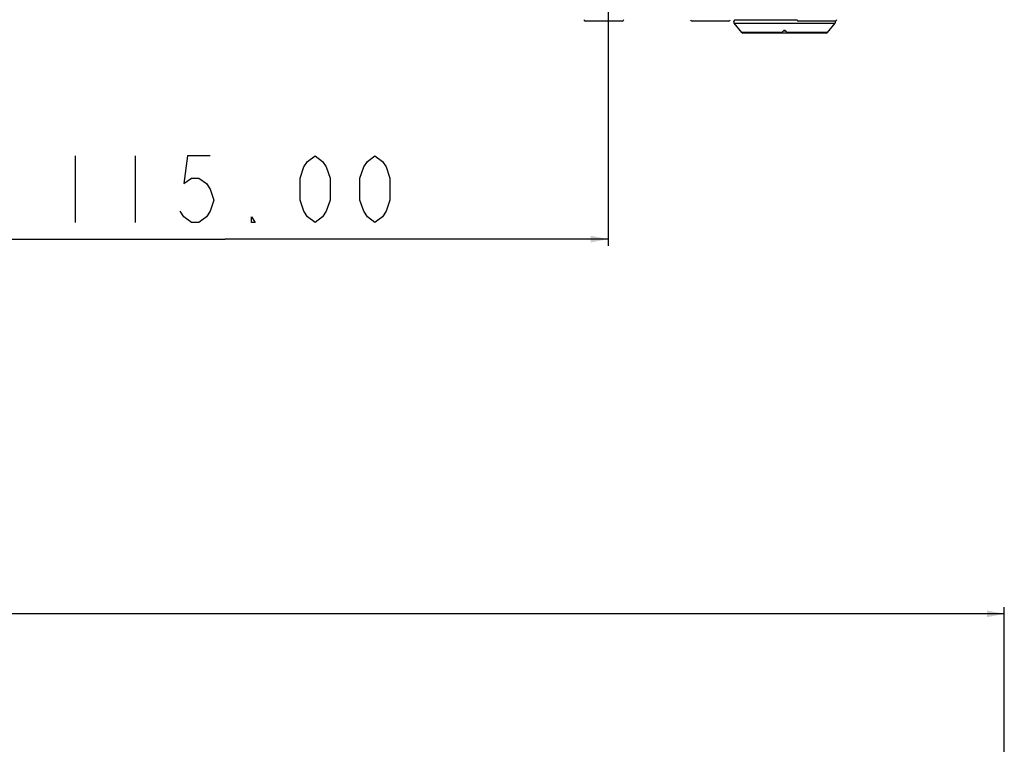
# Model space of a CAD drawing. Extents: x 0 to 1189, y 0 to 841.
# Drawn here: x 405 to 553, y 541 to 650 of the extents above; entities that cross this region are included whole.
import ezdxf

# ---------------------------------------------------------------- set-up
doc = ezdxf.new("R2010")
doc.units = 0
doc.header["$LTSCALE"] = 65.395
doc.layers.get('0').update_dxf_attribs({"linetype": 'CONTINUOUS'})
for name, color, linetype in [('12-TIRE2-I3_DXF_DIMENSION', 7, 'CONTINUOUS'), ('AE5-99-XXX_MDXF_CONTINUOUS_LINE', 7, 'CONTINUOUS'), ('AE5-99-XXX_SDXF_CONTINUOUS_LINE', 7, 'CONTINUOUS'), ('HD520_KEY_PODXF_CONTINUOUS_LINE', 7, 'CONTINUOUS'), ('HD720-UIB-OVDXF_CONTINUOUS_LINE', 7, 'CONTINUOUS')]:
    doc.layers.add(name, color=color, linetype=linetype)
doc.dimstyles.get("Standard").update_dxf_attribs({"dimtxt": 2.5, "dimasz": 2.5, "dimexe": 1.25, "dimexo": 0.625, "dimtad": 1, "dimcen": 2.5, "dimazin": 3, "dimtfac": 1, "dimtmove": 0, "dimatfit": 3})

# ---------------------------------------------------------------- blocks, each defined once
blk = doc.blocks.new('_FILLED')
at = {"color": 0, "linetype": 'BYBLOCK'}
blk.add_solid([(0, 0), (-1, 0.192), (-1, -0.192)], dxfattribs=at)
blk = doc.blocks.new('*D0')
at = {"layer": '12-TIRE2-I3_DXF_DIMENSION', "color": 2, "linetype": 'CONTINUOUS'}
for p, q in [((204.05, 527.91), (204.05, 562.03)), ((553.02, 527.8), (553.02, 562.03)), ((204.05, 561.03), (378.54, 561.03)), ((553.02, 561.03), (378.54, 561.03))]:
    blk.add_line(p, q, dxfattribs=at)
at = {"layer": '12-TIRE2-I3_DXF_DIMENSION', "color": 2, "linetype": 'CONTINUOUS', "xscale": 2.6, "yscale": 2.6, "zscale": 2.6, "rotation": 180}
blk.add_blockref('_FILLED', (204.05, 561.03), dxfattribs=at)
at = {"layer": '12-TIRE2-I3_DXF_DIMENSION', "color": 2, "linetype": 'CONTINUOUS', "xscale": 2.6, "yscale": 2.6, "zscale": 2.6}
blk.add_blockref('_FILLED', (553.02, 561.03), dxfattribs=at)
blk = doc.blocks.new('*D4')
at = {"layer": '12-TIRE2-I3_DXF_DIMENSION', "color": 2, "linetype": 'CONTINUOUS'}
for p, q in [((378.54, 664.25), (378.54, 616.3)), ((493.54, 664.25), (493.54, 616.3)), ((378.54, 617.3), (436.04, 617.3)), ((493.54, 617.3), (436.04, 617.3))]:
    blk.add_line(p, q, dxfattribs=at)
at = {"layer": '12-TIRE2-I3_DXF_DIMENSION', "color": 2, "linetype": 'CONTINUOUS', "xscale": 2.6, "yscale": 2.6, "zscale": 2.6, "rotation": 180}
blk.add_blockref('_FILLED', (378.54, 617.3), dxfattribs=at)
at = {"layer": '12-TIRE2-I3_DXF_DIMENSION', "color": 2, "linetype": 'CONTINUOUS', "xscale": 2.6, "yscale": 2.6, "zscale": 2.6}
blk.add_blockref('_FILLED', (493.54, 617.3), dxfattribs=at)

msp = doc.modelspace()

# ---------------------------------------------------------------- linework, layer by layer
at = {"layer": '12-TIRE2-I3_DXF_DIMENSION', "color": 2, "linetype": 'CONTINUOUS'}
for p, q in [((413.535, 629.802), (413.535, 619.802)), ((422.535, 629.802), (422.535, 619.802))]:
    msp.add_line(p, q, dxfattribs=at)
for points in [[(433.785, 629.802), (430.41, 629.802), (429.848, 625.636), (430.973, 626.469), (432.098, 626.469), (433.223, 625.636), (433.785, 624.802), (434.348, 623.136), (433.785, 621.469), (433.223, 620.636), (432.098, 619.802), (430.973, 619.802), (429.848, 620.636), (429.285, 621.469)], [(449.535, 619.802), (448.41, 620.636), (447.848, 621.469), (447.285, 623.136), (447.285, 626.469), (447.848, 628.136), (448.41, 628.969), (449.535, 629.802), (450.66, 628.969), (451.223, 628.136), (451.785, 626.469), (451.785, 623.136), (451.223, 621.469), (450.66, 620.636), (449.535, 619.802)], [(458.535, 619.802), (457.41, 620.636), (456.848, 621.469), (456.285, 623.136), (456.285, 626.469), (456.848, 628.136), (457.41, 628.969), (458.535, 629.802), (459.66, 628.969), (460.223, 628.136), (460.785, 626.469), (460.785, 623.136), (460.223, 621.469), (459.66, 620.636), (458.535, 619.802)], [(440.535, 619.802), (439.973, 619.802), (439.973, 620.636), (440.535, 619.802)]]:
    msp.add_lwpolyline(points, dxfattribs=at)
at = {"layer": 'AE5-99-XXX_MDXF_CONTINUOUS_LINE', "color": 7, "linetype": 'CONTINUOUS'}
for p, q in [((513.616, 648.312), (512.449, 649.703)), ((526.455, 648.312), (527.622, 649.703)), ((526.301, 648.241), (513.769, 648.241)), ((519.535, 648.241), (519.835, 648.541)), ((520.535, 648.241), (520.235, 648.541))]:
    msp.add_line(p, q, dxfattribs=at)
at = {"layer": 'AE5-99-XXX_MDXF_CONTINUOUS_LINE', "color": 9, "linetype": 'CONTINUOUS'}
for p, q in [((527.308, 649.703), (527.622, 649.703)), ((513.691, 648.312), (513.616, 648.312)), ((514.473, 648.312), (514.256, 648.312)), ((519.607, 648.312), (518.624, 648.312))]:
    msp.add_line(p, q, dxfattribs=at)
for points in [[(512.449, 649.703), (512.53, 649.703), (512.756, 649.703), (513.117, 649.703), (513.599, 649.703), (514.192, 649.703), (514.958, 649.703), (515.794, 649.703), (516.686, 649.703), (517.712, 649.703)], [(517.712, 649.703), (519.984, 649.703), (522.203, 649.703)], [(522.203, 649.703), (523.235, 649.703), (524.188, 649.703), (525.035, 649.703), (525.761, 649.703), (526.37, 649.703), (526.917, 649.703), (527.308, 649.703)], [(514.256, 648.312), (513.904, 648.312), (513.691, 648.312)], [(516.777, 648.312), (514.999, 648.312), (514.473, 648.312)], [(518.624, 648.312), (517.686, 648.312), (516.777, 648.312)], [(526.455, 648.312), (525.827, 648.312), (525.359, 648.312), (524.779, 648.312), (524.074, 648.312), (523.279, 648.312), (522.4, 648.312), (521.444, 648.312), (520.464, 648.312)]]:
    msp.add_lwpolyline(points, dxfattribs=at)
at = {"layer": 'AE5-99-XXX_MDXF_CONTINUOUS_LINE', "color": 7, "linetype": 'CONTINUOUS'}
for centre, radius, start, end in [((512.679, 649.896), 0.3, 90, 220), ((527.392, 649.896), 0.3, 320, 31.01582), ((513.769, 648.441), 0.2, 220, 270.01856), ((520.035, 648.341), 0.283, 45, 135), ((526.301, 648.441), 0.2, 270.0342, 320.04558), ((526.301, 648.441), 0.2, 308.59815, 320)]:
    msp.add_arc(centre, radius, start, end, dxfattribs=at)
at = {"layer": 'AE5-99-XXX_SDXF_CONTINUOUS_LINE', "color": 7, "linetype": 'CONTINUOUS'}
msp.add_line((520.249, 648.527), (519.821, 648.526), dxfattribs=at)
at = {"layer": 'HD520_KEY_PODXF_CONTINUOUS_LINE', "color": 7, "linetype": 'CONTINUOUS'}
msp.add_line((521.912, 650.196), (512.535, 650.196), dxfattribs=at)
at = {"layer": 'HD720-UIB-OVDXF_CONTINUOUS_LINE', "color": 7, "linetype": 'CONTINUOUS'}
for p, q in [((495.635, 650.046), (490.135, 650.046)), ((511.635, 650.046), (506.135, 650.046)), ((527.635, 650.046), (522.135, 650.046))]:
    msp.add_line(p, q, dxfattribs=at)
for centre, start, end in [((490.135, 650.296), 192.00165, 270), ((495.635, 650.296), 270, 347.99835), ((506.135, 650.296), 192.00165, 270), ((511.635, 650.296), 270, 348), ((522.135, 650.296), 192.00165, 270), ((527.635, 650.296), 270, 347.99835)]:
    msp.add_arc(centre, 0.25, start, end, dxfattribs=at)

# ---------------------------------------------------------------- dimensions: what is measured, and where the dimension line sits
at = {"layer": '12-TIRE2-I3_DXF_DIMENSION', "color": 2, "linetype": 'CONTINUOUS'}
dim = msp.add_linear_dim(base=(493.535, 617.302), p1=(378.535, 665.246), p2=(493.535, 665.246), dimstyle='Standard', dxfattribs=at)
dim.commit()
dim.dimension.update_dxf_attribs({"geometry": '*D4', "text_midpoint": (409.035, 617.302), "dimtype": 128})
dim = msp.add_linear_dim(base=(204.046, 561.03), p1=(553.025, 526.797), p2=(204.046, 526.912), angle=180, dimstyle='Standard', dxfattribs=at)
dim.commit()
dim.dimension.update_dxf_attribs({"geometry": '*D0', "text_midpoint": (351.535, 561.03), "dimtype": 128})

doc.saveas('drawing.dxf')
